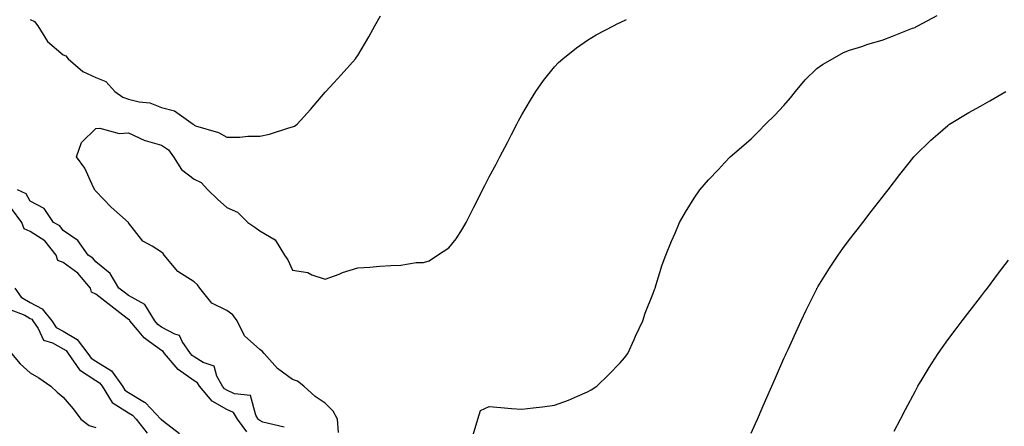
# Model space of a CAD drawing. Units: inches. Extents: x 920963 to 923603, y 7297898 to 7300538.
# Drawn here: x 922205 to 922505, y 7298140 to 7298264 of the extents above; entities that cross this region are included whole.
import ezdxf

# ---------------------------------------------------------------- set-up
doc = ezdxf.new("R2010")
doc.units = ezdxf.units.IN
doc.header["$MEASUREMENT"] = 0
doc.layers.add('Contour_92097297', color=7, linetype='Continuous', true_color=0xf5b360)

msp = doc.modelspace()

# ---------------------------------------------------------------- linework, layer by layer
at = {"layer": 'Contour_92097297'}
for points in [[(922208.05, 7298263.91, 3247), (922209.36, 7298263.23, 3247), (922210.37, 7298261.92, 3247), (922213.25, 7298257.12, 3247), (922218.05, 7298253.13, 3247), (922218.88, 7298252.74, 3247), (922219.61, 7298251.92, 3247), (922224.12, 7298247.98, 3247), (922228.05, 7298246.2, 3247), (922231.09, 7298244.96, 3247), (922233.88, 7298241.92, 3247), (922236.27, 7298240.14, 3247), (922238.05, 7298239.52, 3247), (922241.27, 7298238.71, 3247), (922244.57, 7298238.44, 3247), (922248.05, 7298237.02, 3247), (922252.08, 7298235.95, 3247), (922257.75, 7298231.92, 3247), (922257.95, 7298231.82, 3247), (922258.05, 7298231.64, 3247), (922258.51, 7298231.45, 3247), (922265.5, 7298229.37, 3247), (922268.05, 7298227.97, 3247), (922272.02, 7298227.95, 3247), (922274.41, 7298228.29, 3247), (922278.05, 7298228.26, 3247), (922281.07, 7298228.9, 3247), (922286.92, 7298230.8, 3247), (922288.05, 7298231.08, 3247), (922288.64, 7298231.33, 3247), (922289.44, 7298231.92, 3247), (922293.54, 7298236.42, 3247), (922298.05, 7298241.71, 3247), (922298.15, 7298241.81, 3247), (922298.25, 7298241.92, 3247), (922300.72, 7298244.59, 3247), (922302.96, 7298247.01, 3247), (922307.29, 7298251.92, 3247), (922307.64, 7298252.33, 3247), (922308.05, 7298252.86, 3247), (922311.38, 7298258.59, 3247), (922313.21, 7298261.92, 3247), (922314.95, 7298265.02, 3247)], [(922302.11, 7298137.86, 3246), (922301.8, 7298141.92, 3246), (922300.44, 7298144.31, 3246), (922298.05, 7298146.78, 3246), (922294.97, 7298148.84, 3246), (922291.55, 7298151.92, 3246), (922289.61, 7298153.48, 3246), (922288.05, 7298153.98, 3246), (922283.48, 7298157.35, 3246), (922279.38, 7298161.92, 3246), (922278.8, 7298162.67, 3246), (922278.05, 7298163.17, 3246), (922273.46, 7298167.33, 3246), (922271.16, 7298171.92, 3246), (922269.88, 7298173.75, 3246), (922268.05, 7298175.09, 3246), (922263.45, 7298177.32, 3246), (922259.74, 7298181.92, 3246), (922259.04, 7298182.91, 3246), (922258.05, 7298183.76, 3246), (922253.05, 7298186.92, 3246), (922248.95, 7298191.92, 3246), (922248.59, 7298192.46, 3246), (922248.05, 7298192.88, 3246), (922245.28, 7298194.69, 3246), (922242.39, 7298196.26, 3246), (922238.05, 7298201.85, 3246), (922238, 7298201.92, 3246), (922232.68, 7298206.55, 3246), (922228.05, 7298211.5, 3246), (922227.84, 7298211.71, 3246), (922227.73, 7298211.92, 3246), (922227.37, 7298212.6, 3246), (922224.67, 7298218.54, 3246), (922222.11, 7298221.92, 3246), (922223.67, 7298226.3, 3246), (922228.05, 7298230.57, 3246), (922229.25, 7298230.72, 3246), (922235.22, 7298229.09, 3246), (922238.05, 7298229.24, 3246), (922242.99, 7298226.98, 3246), (922243.06, 7298226.94, 3246), (922248.05, 7298225.47, 3246), (922250.19, 7298224.06, 3246), (922251.72, 7298221.92, 3246), (922254.22, 7298218.09, 3246), (922258.05, 7298215.18, 3246), (922260.22, 7298214.1, 3246), (922262.22, 7298211.92, 3246), (922265.16, 7298209.03, 3246), (922268.05, 7298206.48, 3246), (922271.24, 7298205.11, 3246), (922274.46, 7298201.92, 3246), (922276.6, 7298200.47, 3246), (922278.05, 7298199.38, 3246), (922282.75, 7298196.62, 3246), (922285.62, 7298191.92, 3246), (922286.63, 7298190.49, 3246), (922288.05, 7298187.38, 3246), (922292.78, 7298186.65, 3246), (922294.01, 7298185.96, 3246), (922298.05, 7298184.65, 3246), (922302.32, 7298186.19, 3246), (922303.35, 7298186.62, 3246), (922308.05, 7298188.05, 3246), (922311.65, 7298188.33, 3246), (922314.69, 7298188.56, 3246), (922318.05, 7298188.82, 3246), (922321.12, 7298188.84, 3246), (922325.79, 7298189.66, 3246), (922328.05, 7298189.69, 3246), (922329.73, 7298190.24, 3246), (922332.28, 7298191.92, 3246), (922335.74, 7298194.23, 3246), (922338.05, 7298196.92, 3246), (922339.99, 7298199.99, 3246), (922341.03, 7298201.92, 3246), (922343.39, 7298206.58, 3246), (922344.07, 7298207.95, 3246), (922346.06, 7298211.92, 3246), (922346.74, 7298213.23, 3246), (922348.05, 7298215.81, 3246), (922350.21, 7298219.76, 3246), (922351.34, 7298221.92, 3246), (922353.64, 7298226.33, 3246), (922354.89, 7298228.76, 3246), (922356.52, 7298231.92, 3246), (922357.05, 7298232.92, 3246), (922358.05, 7298234.79, 3246), (922360.67, 7298239.29, 3246), (922362.3, 7298241.92, 3246), (922364.7, 7298245.27, 3246), (922368.05, 7298249.43, 3246), (922369.25, 7298250.72, 3246), (922370.55, 7298251.92, 3246), (922374.71, 7298255.26, 3246), (922378.05, 7298257.55, 3246), (922380.77, 7298259.2, 3246), (922385.99, 7298261.92, 3246), (922387.35, 7298262.62, 3246), (922388.05, 7298262.96, 3246), (922390, 7298263.87, 3246)], [(922343.2, 7298137.07, 3245), (922344.59, 7298141.92, 3245), (922345.43, 7298144.55, 3245), (922348.05, 7298145.7, 3245), (922351.63, 7298145.49, 3245), (922354.86, 7298145.11, 3245), (922358.05, 7298144.91, 3245), (922361.5, 7298145.37, 3245), (922364.37, 7298145.6, 3245), (922368.05, 7298146.15, 3245), (922372.3, 7298147.67, 3245), (922375.08, 7298148.95, 3245), (922378.05, 7298150.18, 3245), (922379.19, 7298150.79, 3245), (922380.96, 7298151.92, 3245), (922384.54, 7298155.43, 3245), (922388.05, 7298159.12, 3245), (922389.35, 7298160.61, 3245), (922390.38, 7298161.92, 3245), (922392.34, 7298166.21, 3245), (922392.78, 7298167.18, 3245), (922394.93, 7298171.92, 3245), (922395.69, 7298174.28, 3245), (922398.05, 7298180.08, 3245), (922398.54, 7298181.43, 3245), (922398.73, 7298181.92, 3245), (922399.07, 7298182.95, 3245), (922400.93, 7298189.04, 3245), (922401.95, 7298191.92, 3245), (922403.74, 7298196.24, 3245), (922404.83, 7298198.7, 3245), (922406.22, 7298201.92, 3245), (922406.88, 7298203.09, 3245), (922408.05, 7298205.04, 3245), (922410.61, 7298209.36, 3245), (922412.36, 7298211.92, 3245), (922415, 7298214.97, 3245), (922418.05, 7298218.08, 3245), (922419.86, 7298220.11, 3245), (922421.64, 7298221.92, 3245), (922425.06, 7298224.92, 3245), (922428.05, 7298227.41, 3245), (922430.27, 7298229.7, 3245), (922432.42, 7298231.92, 3245), (922435.24, 7298234.72, 3245), (922438.05, 7298237.58, 3245), (922440, 7298239.97, 3245), (922441.52, 7298241.92, 3245), (922444.53, 7298245.44, 3245), (922448.05, 7298248.88, 3245), (922449.82, 7298250.15, 3245), (922452.84, 7298251.92, 3245), (922456.19, 7298253.79, 3245), (922458.05, 7298254.52, 3245), (922461.79, 7298255.66, 3245), (922463.67, 7298256.3, 3245), (922468.05, 7298257.52, 3245), (922471.15, 7298258.82, 3245), (922477.32, 7298261.2, 3245), (922478.05, 7298261.48, 3245), (922478.34, 7298261.63, 3245), (922478.9, 7298261.92, 3245), (922484.85, 7298265.12, 3245)], [(922428.05, 7298137.56, 3244), (922429.37, 7298140.6, 3244), (922429.94, 7298141.92, 3244), (922431.42, 7298145.29, 3244), (922432.41, 7298147.55, 3244), (922434.33, 7298151.92, 3244), (922435.47, 7298154.51, 3244), (922438.05, 7298160.38, 3244), (922438.52, 7298161.45, 3244), (922438.73, 7298161.92, 3244), (922439.3, 7298163.17, 3244), (922441.63, 7298168.34, 3244), (922443.28, 7298171.92, 3244), (922444.82, 7298175.15, 3244), (922448.05, 7298181.71, 3244), (922448.12, 7298181.84, 3244), (922448.17, 7298181.92, 3244), (922448.37, 7298182.24, 3244), (922451.97, 7298188, 3244), (922454.55, 7298191.92, 3244), (922456, 7298193.97, 3244), (922458.05, 7298196.69, 3244), (922460.34, 7298199.63, 3244), (922462.11, 7298201.92, 3244), (922464.71, 7298205.26, 3244), (922468.05, 7298209.56, 3244), (922469.08, 7298210.88, 3244), (922469.88, 7298211.92, 3244), (922473.46, 7298216.52, 3244), (922476.29, 7298220.15, 3244), (922477.66, 7298221.92, 3244), (922477.84, 7298222.13, 3244), (922478.05, 7298222.34, 3244), (922482.9, 7298227.07, 3244), (922484.99, 7298228.86, 3244), (922488.05, 7298231.51, 3244), (922488.27, 7298231.7, 3244), (922488.55, 7298231.92, 3244), (922494.51, 7298235.46, 3244), (922498.05, 7298237.44, 3244), (922500.91, 7298239.07, 3244), (922505.72, 7298241.92, 3244)], [(922285.56, 7298139.44, 3247), (922279.02, 7298140.95, 3247), (922278.05, 7298141.51, 3247), (922277.79, 7298141.66, 3247), (922277.59, 7298141.92, 3247), (922276.87, 7298143.1, 3247), (922275.25, 7298149.12, 3247), (922270.35, 7298149.62, 3247), (922268.05, 7298150.75, 3247), (922267.3, 7298151.17, 3247), (922266.66, 7298151.92, 3247), (922264.94, 7298155.04, 3247), (922264.2, 7298158.07, 3247), (922260.8, 7298159.17, 3247), (922258.05, 7298160.86, 3247), (922257.42, 7298161.3, 3247), (922256.89, 7298161.92, 3247), (922254.42, 7298165.54, 3247), (922253.57, 7298167.44, 3247), (922252.19, 7298167.79, 3247), (922248.05, 7298170, 3247), (922246.96, 7298170.83, 3247), (922246.03, 7298171.92, 3247), (922242.97, 7298176.84, 3247), (922238.05, 7298179.6, 3247), (922236.73, 7298180.6, 3247), (922235.08, 7298181.92, 3247), (922232.46, 7298186.33, 3247), (922228.05, 7298189.86, 3247), (922227.13, 7298191, 3247), (922225.69, 7298191.92, 3247), (922222.52, 7298196.39, 3247), (922218.05, 7298199.5, 3247), (922217.05, 7298200.92, 3247), (922215.13, 7298201.92, 3247), (922212.3, 7298206.17, 3247), (922208.05, 7298208.4, 3247), (922206.76, 7298210.63, 3247), (922204.1, 7298211.92, 3247)], [(922274.16, 7298138.02, 3248), (922271.24, 7298141.92, 3248), (922270.03, 7298143.89, 3248), (922268.05, 7298144.87, 3248), (922263.55, 7298147.42, 3248), (922259.69, 7298151.92, 3248), (922259.1, 7298152.97, 3248), (922258.05, 7298153.62, 3248), (922253.21, 7298157.08, 3248), (922249.01, 7298161.92, 3248), (922248.62, 7298162.5, 3248), (922248.05, 7298162.8, 3248), (922244.43, 7298165.53, 3248), (922242.81, 7298166.68, 3248), (922240.79, 7298169.19, 3248), (922238.47, 7298171.92, 3248), (922238.31, 7298172.18, 3248), (922238.05, 7298172.33, 3248), (922236.33, 7298173.65, 3248), (922232.6, 7298176.47, 3248), (922228.05, 7298180.08, 3248), (922226.73, 7298180.6, 3248), (922226.46, 7298181.92, 3248), (922222.59, 7298186.46, 3248), (922218.05, 7298189.71, 3248), (922216.48, 7298190.35, 3248), (922215.92, 7298191.92, 3248), (922212.45, 7298196.31, 3248), (922208.05, 7298199.18, 3248), (922206.14, 7298200.01, 3248), (922205.45, 7298201.92, 3248), (922202.36, 7298206.23, 3248)], [(922471.73, 7298138.24, 3243), (922473.64, 7298141.92, 3243), (922475.15, 7298144.82, 3243), (922478.05, 7298150.36, 3243), (922478.59, 7298151.37, 3243), (922478.9, 7298151.92, 3243), (922480.25, 7298154.12, 3243), (922482.36, 7298157.61, 3243), (922485.08, 7298161.92, 3243), (922486.29, 7298163.69, 3243), (922488.05, 7298166.09, 3243), (922490.56, 7298169.41, 3243), (922492.47, 7298171.92, 3243), (922494.91, 7298175.06, 3243), (922498.05, 7298179.12, 3243), (922499.26, 7298180.71, 3243), (922500.17, 7298181.92, 3243), (922503.56, 7298186.41, 3243), (922506.55, 7298190.42, 3243)], [(922203.34, 7298181.92, 3248), (922205.29, 7298179.16, 3248), (922208.05, 7298177.5, 3248), (922211.72, 7298175.59, 3248), (922214.61, 7298171.92, 3248), (922215.99, 7298169.87, 3248), (922218.05, 7298168.72, 3248), (922222.36, 7298166.24, 3248), (922225.65, 7298161.92, 3248), (922226.63, 7298160.49, 3248), (922228.05, 7298159.58, 3248), (922232.78, 7298156.65, 3248), (922236.17, 7298151.92, 3248), (922236.9, 7298150.77, 3248), (922238.05, 7298150.04, 3248), (922242.88, 7298147.09, 3248), (922243.1, 7298146.98, 3248), (922244.86, 7298145.11, 3248), (922247.91, 7298141.92, 3248), (922247.97, 7298141.84, 3248), (922248.05, 7298141.77, 3248), (922248.7, 7298141.27, 3248), (922253.6, 7298137.47, 3248)], [(922201.62, 7298175.49, 3247), (922206.38, 7298173.6, 3247), (922208.05, 7298172.58, 3247), (922208.49, 7298172.36, 3247), (922208.84, 7298171.92, 3247), (922210.46, 7298169.51, 3247), (922212.08, 7298165.95, 3247), (922214.83, 7298165.14, 3247), (922218.05, 7298163.34, 3247), (922218.95, 7298162.82, 3247), (922219.64, 7298161.92, 3247), (922223.05, 7298156.93, 3247), (922228.05, 7298153.71, 3247), (922229.15, 7298153.02, 3247), (922229.94, 7298151.92, 3247), (922233.07, 7298146.94, 3247), (922238.05, 7298143.79, 3247), (922239.21, 7298143.07, 3247), (922240.31, 7298141.92, 3247), (922243.72, 7298137.58, 3247)], [(922202.29, 7298161.92, 3246), (922204.96, 7298158.82, 3246), (922208.05, 7298156.04, 3246), (922210.65, 7298154.52, 3246), (922214.34, 7298151.92, 3246), (922216.25, 7298150.12, 3246), (922218.05, 7298148.64, 3246), (922221.15, 7298145.02, 3246), (922223.44, 7298141.92, 3246), (922226.05, 7298139.93, 3246), (922228.05, 7298139.31, 3246)]]:
    msp.add_polyline3d(points, dxfattribs=at)

doc.saveas('drawing.dxf')
